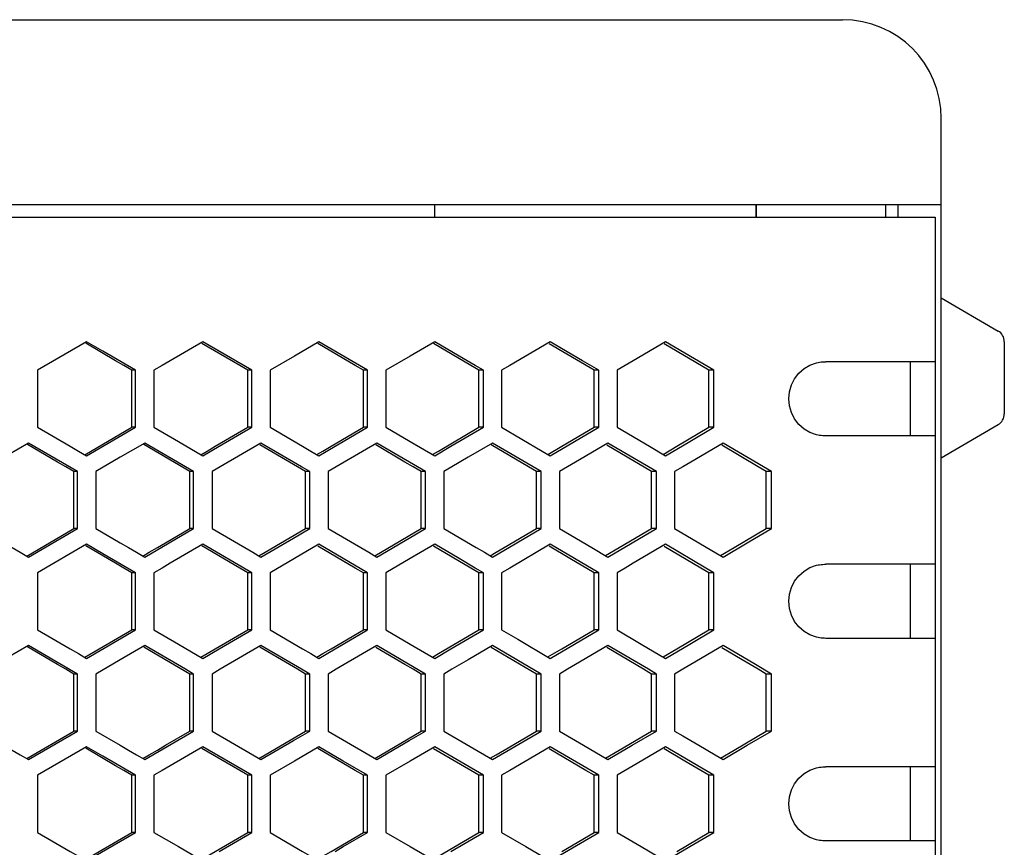
# Model space of a CAD drawing. Units: millimetres. Extents: x -564 to 1302, y -651 to 919.
# Drawn here: x 242 to 321, y 399 to 466 of the extents above; entities that cross this region are included whole.
import ezdxf

# ---------------------------------------------------------------- set-up
doc = ezdxf.new("R2010")
doc.units = ezdxf.units.MM
doc.header["$LTSCALE"] = 23.1
doc.layers.get('0').update_dxf_attribs({"linetype": 'CONTINUOUS'})
doc.layers.add('AXIS', color=7, linetype='CONTINUOUS')
doc.layers.add('ROUND', color=7, linetype='CONTINUOUS')

msp = doc.modelspace()

# ---------------------------------------------------------------- linework, layer by layer
at = {"color": 7, "linetype": 'Continuous'}
for p, q in [((275.164, 450.634), (275.164, 449.634)), ((301.204, 450.634), (301.204, 449.634)), ((311.704, 449.634), (311.704, 450.634)), ((312.704, 449.634), (312.704, 450.634)), ((316.204, -138.366), (316.204, 450.634)), ((-49.296, 449.634), (315.704, 449.634)), ((315.704, 449.634), (315.704, -137.366)), ((316.204, 443.109), (320.808, 440.423)), ((247.012, 439.553), (243.044, 437.243)), ((248.334, 438.783), (247.012, 439.553)), ((260.38, 437.243), (256.423, 439.553)), ((265.817, 439.553), (263.84, 438.398)), ((269.766, 437.243), (265.817, 439.553)), ((275.191, 439.553), (273.219, 438.398)), ((277.163, 438.398), (275.191, 439.553)), ((287.168, 438.013), (284.546, 439.553)), ((297.803, 437.243), (293.88, 439.553)), ((321.304, 439.559), (321.304, 433.708)), ((250.976, 437.243), (248.334, 438.783)), ((263.84, 438.398), (261.863, 437.243)), ((273.219, 438.398), (271.247, 437.243)), ((288.479, 437.243), (287.168, 438.013)), ((315.704, 437.934), (306.864, 437.934)), ((313.704, 431.934), (313.704, 437.934)), ((243.044, 437.243), (243.044, 432.624)), ((250.976, 437.243), (250.682, 437.243)), ((250.976, 432.624), (250.976, 437.243)), ((252.462, 437.243), (252.462, 432.624)), ((260.38, 437.243), (260.062, 437.243)), ((260.38, 432.624), (260.38, 437.243)), ((261.863, 437.243), (261.863, 432.624)), ((269.766, 437.243), (269.425, 437.243)), ((269.766, 432.624), (269.766, 437.243)), ((271.247, 437.243), (271.247, 432.624)), ((279.133, 437.243), (278.768, 437.243)), ((279.133, 432.624), (279.133, 437.243)), ((280.61, 437.243), (280.61, 432.624)), ((288.479, 437.243), (288.091, 437.243)), ((288.479, 432.624), (288.479, 437.243)), ((289.953, 437.243), (289.953, 432.624)), ((297.803, 437.243), (297.391, 437.243)), ((297.803, 432.624), (297.803, 437.243)), ((316.204, 430.159), (320.808, 432.844)), ((247.012, 430.315), (250.976, 432.624)), ((250.976, 432.624), (250.682, 432.624)), ((252.462, 432.624), (254.443, 431.47)), ((257.742, 431.085), (260.38, 432.624)), ((260.38, 432.624), (260.062, 432.624)), ((267.792, 431.47), (269.766, 432.624)), ((269.766, 432.624), (269.425, 432.624)), ((271.247, 432.624), (273.219, 431.47)), ((276.506, 431.085), (279.133, 432.624)), ((279.133, 432.624), (278.768, 432.624)), ((280.61, 432.624), (283.891, 430.7)), ((284.546, 430.315), (288.479, 432.624)), ((288.479, 432.624), (288.091, 432.624)), ((289.953, 432.624), (292.571, 431.085)), ((295.842, 431.47), (297.803, 432.624)), ((297.803, 432.624), (297.391, 432.624)), ((242.3, 431.353), (238.329, 429.043)), ((246.268, 429.043), (242.3, 431.353)), ((251.719, 431.353), (249.738, 430.198)), ((254.443, 431.47), (256.423, 430.315)), ((267.133, 431.085), (267.792, 431.47)), ((273.219, 431.47), (275.191, 430.315)), ((279.872, 431.353), (277.902, 430.198)), ((283.809, 429.043), (279.872, 431.353)), ((293.144, 429.043), (289.216, 431.353)), ((293.88, 430.315), (295.842, 431.47)), ((315.704, 431.934), (306.864, 431.934)), ((246.351, 430.7), (247.012, 430.315)), ((256.423, 430.315), (257.742, 431.085)), ((265.158, 430.7), (265.817, 430.315)), ((265.817, 430.315), (267.133, 431.085)), ((275.191, 430.315), (276.506, 431.085)), ((283.891, 430.7), (284.546, 430.315)), ((292.571, 431.085), (293.88, 430.315)), ((249.738, 430.198), (247.755, 429.043)), ((246.268, 429.043), (245.985, 429.043)), ((246.268, 424.424), (246.268, 429.043)), ((247.755, 429.043), (247.755, 424.424)), ((255.68, 429.043), (255.374, 429.043)), ((255.68, 424.424), (255.68, 429.043)), ((257.165, 429.043), (257.165, 424.424)), ((265.076, 429.043), (264.746, 429.043)), ((265.076, 424.424), (265.076, 429.043)), ((266.557, 429.043), (266.557, 424.424)), ((274.452, 429.043), (274.099, 429.043)), ((274.452, 424.424), (274.452, 429.043)), ((275.931, 429.043), (275.931, 424.424)), ((283.809, 429.043), (283.432, 429.043)), ((283.809, 424.424), (283.809, 429.043)), ((285.284, 429.043), (285.284, 424.424)), ((293.144, 429.043), (292.744, 429.043)), ((293.144, 424.424), (293.144, 429.043)), ((294.616, 429.043), (294.616, 424.424)), ((302.456, 429.043), (302.033, 429.043)), ((302.456, 424.424), (302.456, 429.043)), ((242.3, 422.115), (246.268, 424.424)), ((246.268, 424.424), (245.985, 424.424)), ((251.719, 422.115), (255.68, 424.424)), ((255.68, 424.424), (255.374, 424.424)), ((257.165, 424.424), (260.463, 422.5)), ((263.758, 423.655), (265.076, 424.424)), ((265.076, 424.424), (264.746, 424.424)), ((266.557, 424.424), (269.848, 422.5)), ((273.137, 423.655), (274.452, 424.424)), ((274.452, 424.424), (274.099, 424.424)), ((279.872, 422.115), (283.809, 424.424)), ((283.809, 424.424), (283.432, 424.424)), ((285.284, 424.424), (287.906, 422.885)), ((291.18, 423.27), (293.144, 424.424)), ((293.144, 424.424), (292.744, 424.424)), ((294.616, 424.424), (296.577, 423.27)), ((300.498, 423.27), (302.456, 424.424)), ((302.456, 424.424), (302.033, 424.424)), ((261.122, 422.115), (263.758, 423.655)), ((270.506, 422.115), (273.137, 423.655)), ((289.216, 422.115), (291.18, 423.27)), ((296.577, 423.27), (298.538, 422.115)), ((298.538, 422.115), (300.498, 423.27)), ((241.638, 422.5), (242.3, 422.115)), ((247.012, 423.153), (243.044, 420.843)), ((248.334, 422.383), (247.012, 423.153)), ((251.059, 422.5), (251.719, 422.115)), ((260.38, 420.843), (256.423, 423.153)), ((260.463, 422.5), (261.122, 422.115)), ((265.817, 423.153), (263.84, 421.998)), ((269.766, 420.843), (265.817, 423.153)), ((269.848, 422.5), (270.506, 422.115)), ((275.191, 423.153), (273.219, 421.998)), ((277.163, 421.998), (275.191, 423.153)), ((279.215, 422.5), (279.872, 422.115)), ((288.479, 420.843), (284.546, 423.153)), ((287.906, 422.885), (289.216, 422.115)), ((250.976, 420.843), (248.334, 422.383)), ((263.84, 421.998), (261.863, 420.843)), ((273.219, 421.998), (271.247, 420.843)), ((315.704, 421.534), (306.864, 421.534)), ((313.704, 415.534), (313.704, 421.534)), ((243.044, 420.843), (243.044, 416.224)), ((250.976, 420.843), (250.682, 420.843)), ((250.976, 416.224), (250.976, 420.843)), ((252.462, 420.843), (252.462, 416.224)), ((260.38, 420.843), (260.062, 420.843)), ((260.38, 416.224), (260.38, 420.843)), ((261.863, 420.843), (261.863, 416.224)), ((269.766, 420.843), (269.425, 420.843)), ((269.766, 416.224), (269.766, 420.843)), ((271.247, 420.843), (271.247, 416.224)), ((279.133, 420.843), (278.768, 420.843)), ((279.133, 416.224), (279.133, 420.843)), ((280.61, 420.843), (280.61, 416.224)), ((288.479, 420.843), (288.091, 420.843)), ((288.479, 416.224), (288.479, 420.843)), ((289.953, 420.843), (289.953, 416.224)), ((297.803, 420.843), (297.391, 420.843)), ((297.803, 416.224), (297.803, 420.843)), ((247.012, 413.915), (250.976, 416.224)), ((250.976, 416.224), (250.682, 416.224)), ((252.462, 416.224), (254.443, 415.07)), ((257.742, 414.685), (260.38, 416.224)), ((260.38, 416.224), (260.062, 416.224)), ((267.792, 415.07), (269.766, 416.224)), ((269.766, 416.224), (269.425, 416.224)), ((271.247, 416.224), (273.219, 415.07)), ((276.506, 414.685), (279.133, 416.224)), ((279.133, 416.224), (278.768, 416.224)), ((280.61, 416.224), (281.923, 415.455)), ((284.546, 413.915), (288.479, 416.224)), ((288.479, 416.224), (288.091, 416.224)), ((289.953, 416.224), (291.917, 415.07)), ((295.842, 415.07), (297.803, 416.224)), ((297.803, 416.224), (297.391, 416.224)), ((281.923, 415.455), (284.546, 413.915)), ((315.704, 415.534), (306.864, 415.534)), ((242.3, 414.953), (238.329, 412.643)), ((246.268, 412.643), (242.3, 414.953)), ((251.719, 414.953), (249.738, 413.798)), ((254.443, 415.07), (256.423, 413.915)), ((256.423, 413.915), (257.742, 414.685)), ((265.817, 413.915), (267.133, 414.685)), ((267.133, 414.685), (267.792, 415.07)), ((274.452, 412.643), (270.506, 414.953)), ((273.219, 415.07), (275.191, 413.915)), ((275.191, 413.915), (276.506, 414.685)), ((279.872, 414.953), (277.902, 413.798)), ((281.841, 413.798), (279.872, 414.953)), ((291.917, 415.07), (293.88, 413.915)), ((293.88, 413.915), (295.842, 415.07)), ((299.191, 414.568), (298.538, 414.953)), ((301.151, 413.413), (299.191, 414.568)), ((246.351, 414.3), (247.012, 413.915)), ((249.738, 413.798), (247.755, 412.643)), ((265.158, 414.3), (265.817, 413.915)), ((283.809, 412.643), (281.841, 413.798)), ((302.456, 412.643), (301.151, 413.413)), ((246.268, 412.643), (245.985, 412.643)), ((246.268, 408.024), (246.268, 412.643)), ((247.755, 412.643), (247.755, 408.024)), ((255.68, 412.643), (255.374, 412.643)), ((255.68, 408.024), (255.68, 412.643)), ((257.165, 412.643), (257.165, 408.024)), ((265.076, 412.643), (264.746, 412.643)), ((265.076, 408.024), (265.076, 412.643)), ((266.557, 412.643), (266.557, 408.024)), ((274.452, 412.643), (274.099, 412.643)), ((274.452, 408.024), (274.452, 412.643)), ((275.931, 412.643), (275.931, 408.024)), ((283.809, 412.643), (283.432, 412.643)), ((283.809, 408.024), (283.809, 412.643)), ((285.284, 412.643), (285.284, 408.024)), ((293.144, 412.643), (292.744, 412.643)), ((293.144, 408.024), (293.144, 412.643)), ((294.616, 412.643), (294.616, 408.024)), ((302.456, 412.643), (302.033, 412.643)), ((302.456, 408.024), (302.456, 412.643)), ((242.3, 405.715), (246.268, 408.024)), ((246.268, 408.024), (245.985, 408.024)), ((251.719, 405.715), (255.68, 408.024)), ((255.68, 408.024), (255.374, 408.024)), ((257.165, 408.024), (260.463, 406.1)), ((263.758, 407.255), (265.076, 408.024)), ((265.076, 408.024), (264.746, 408.024)), ((266.557, 408.024), (269.848, 406.1)), ((273.137, 407.255), (274.452, 408.024)), ((274.452, 408.024), (274.099, 408.024)), ((275.931, 408.024), (279.872, 405.715)), ((279.872, 405.715), (283.809, 408.024)), ((283.809, 408.024), (283.432, 408.024)), ((285.284, 408.024), (287.25, 406.87)), ((291.18, 406.87), (293.144, 408.024)), ((293.144, 408.024), (292.744, 408.024)), ((294.616, 408.024), (295.27, 407.639)), ((295.27, 407.639), (296.577, 406.87)), ((300.498, 406.87), (302.456, 408.024)), ((302.456, 408.024), (302.033, 408.024)), ((247.012, 406.753), (243.044, 404.443)), ((248.334, 405.983), (247.012, 406.753)), ((260.38, 404.443), (256.423, 406.753)), ((261.122, 405.715), (263.758, 407.255)), ((265.817, 406.753), (263.84, 405.598)), ((267.792, 405.598), (265.817, 406.753)), ((270.506, 405.715), (273.137, 407.255)), ((275.191, 406.753), (273.219, 405.598)), ((279.133, 404.443), (275.191, 406.753)), ((287.25, 406.87), (289.216, 405.715)), ((289.216, 405.715), (291.18, 406.87)), ((294.534, 406.368), (293.88, 406.753)), ((296.577, 406.87), (297.885, 406.1)), ((298.538, 405.715), (300.498, 406.87)), ((241.638, 406.1), (242.3, 405.715)), ((250.976, 404.443), (248.334, 405.983)), ((251.059, 406.1), (251.719, 405.715)), ((260.463, 406.1), (261.122, 405.715)), ((269.848, 406.1), (270.506, 405.715)), ((296.496, 405.213), (294.534, 406.368)), ((297.885, 406.1), (298.538, 405.715)), ((263.84, 405.598), (261.863, 404.443)), ((269.766, 404.443), (267.792, 405.598)), ((273.219, 405.598), (271.247, 404.443)), ((297.803, 404.443), (296.496, 405.213)), ((315.704, 405.134), (306.864, 405.134)), ((313.704, 399.134), (313.704, 405.134)), ((243.044, 404.443), (243.044, 399.824)), ((250.976, 404.443), (250.682, 404.443)), ((250.976, 399.824), (250.976, 404.443)), ((252.462, 404.443), (252.462, 399.824)), ((260.38, 404.443), (260.062, 404.443)), ((260.38, 399.824), (260.38, 404.443)), ((261.863, 404.443), (261.863, 399.824)), ((269.766, 404.443), (269.425, 404.443)), ((269.766, 399.824), (269.766, 404.443)), ((271.247, 404.443), (271.247, 399.824)), ((279.133, 404.443), (278.768, 404.443)), ((279.133, 399.824), (279.133, 404.443)), ((280.61, 404.443), (280.61, 399.824)), ((288.479, 404.443), (288.091, 404.443)), ((288.479, 399.824), (288.479, 404.443)), ((289.953, 404.443), (289.953, 399.824)), ((297.803, 404.443), (297.391, 404.443)), ((297.803, 399.824), (297.803, 404.443)), ((247.012, 397.515), (250.976, 399.824)), ((250.976, 399.824), (250.682, 399.824)), ((252.462, 399.824), (254.443, 398.67)), ((257.742, 398.285), (260.38, 399.824)), ((260.38, 399.824), (260.062, 399.824)), ((267.792, 398.67), (269.766, 399.824)), ((269.766, 399.824), (269.425, 399.824)), ((271.247, 399.824), (273.219, 398.67)), ((276.506, 398.285), (279.133, 399.824)), ((279.133, 399.824), (278.768, 399.824)), ((280.61, 399.824), (282.579, 398.67)), ((284.546, 397.515), (288.479, 399.824)), ((288.479, 399.824), (288.091, 399.824)), ((289.953, 399.824), (290.607, 399.439)), ((290.607, 399.439), (291.917, 398.67)), ((295.842, 398.67), (297.803, 399.824)), ((297.803, 399.824), (297.391, 399.824)), ((254.443, 398.67), (256.423, 397.515)), ((267.133, 398.285), (267.792, 398.67)), ((273.219, 398.67), (275.191, 397.515)), ((282.579, 398.67), (284.546, 397.515)), ((291.917, 398.67), (293.226, 397.9)), ((293.88, 397.515), (295.842, 398.67)), ((315.704, 399.134), (306.864, 399.134))]:
    msp.add_line(p, q, dxfattribs=at)
at = {"color": 3, "linetype": 'Continuous'}
for p, q in [((288.091, 437.243), (284.449, 439.387)), ((297.391, 437.243), (293.776, 439.377)), ((250.682, 432.624), (250.682, 437.243)), ((260.062, 432.624), (260.062, 437.243)), ((269.425, 432.624), (269.425, 437.243)), ((278.768, 432.624), (278.768, 437.243)), ((288.091, 432.624), (288.091, 437.243)), ((297.391, 432.624), (297.391, 437.243)), ((246.869, 430.398), (250.682, 432.624)), ((275.492, 430.7), (278.768, 432.624)), ((285.476, 431.085), (288.091, 432.624)), ((294.783, 431.085), (297.391, 432.624)), ((255.374, 429.043), (251.644, 431.223)), ((256.269, 430.405), (256.773, 430.7)), ((265.651, 430.412), (266.142, 430.7)), ((275.014, 430.419), (275.492, 430.7)), ((284.357, 430.426), (285.476, 431.085)), ((290.785, 430.198), (289.115, 431.182)), ((293.679, 430.433), (294.783, 431.085)), ((292.744, 429.043), (290.785, 430.198)), ((245.985, 424.424), (245.985, 429.043)), ((255.374, 424.424), (255.374, 429.043)), ((264.746, 424.424), (264.746, 429.043)), ((274.099, 424.424), (274.099, 429.043)), ((283.432, 424.424), (283.432, 429.043)), ((292.744, 424.424), (292.744, 429.043)), ((302.033, 424.424), (302.033, 429.043)), ((242.163, 422.194), (245.985, 424.424)), ((261.46, 422.5), (264.746, 424.424)), ((270.335, 422.215), (274.099, 424.424)), ((290.132, 422.885), (292.744, 424.424)), ((299.428, 422.885), (302.033, 424.424)), ((251.571, 422.201), (252.082, 422.5)), ((260.962, 422.208), (261.46, 422.5)), ((279.688, 422.223), (280.16, 422.5)), ((286.13, 421.998), (284.449, 422.987)), ((289.021, 422.23), (290.132, 422.885)), ((298.331, 422.237), (299.428, 422.885)), ((288.091, 420.843), (286.13, 421.998)), ((250.682, 416.224), (250.682, 420.843)), ((260.062, 416.224), (260.062, 420.843)), ((269.425, 416.224), (269.425, 420.843)), ((278.768, 416.224), (278.768, 420.843)), ((288.091, 416.224), (288.091, 420.843)), ((297.391, 416.224), (297.391, 420.843)), ((246.869, 413.998), (250.682, 416.224)), ((275.492, 414.3), (278.768, 416.224)), ((285.476, 414.685), (288.091, 416.224)), ((294.783, 414.685), (297.391, 416.224)), ((255.374, 412.643), (251.644, 414.823)), ((283.432, 412.643), (279.777, 414.792)), ((284.357, 414.026), (285.476, 414.685)), ((293.679, 414.033), (294.783, 414.685)), ((300.079, 413.798), (298.431, 414.772)), ((256.269, 414.005), (256.773, 414.3)), ((265.651, 414.012), (266.142, 414.3)), ((275.014, 414.019), (275.492, 414.3)), ((245.985, 408.024), (245.985, 412.643)), ((255.374, 408.024), (255.374, 412.643)), ((264.746, 408.024), (264.746, 412.643)), ((274.099, 408.024), (274.099, 412.643)), ((283.432, 408.024), (283.432, 412.643)), ((292.744, 408.024), (292.744, 412.643)), ((302.033, 408.024), (302.033, 412.643)), ((242.163, 405.794), (245.985, 408.024)), ((261.46, 406.1), (264.746, 408.024)), ((270.335, 405.815), (274.099, 408.024)), ((290.132, 406.485), (292.744, 408.024)), ((299.428, 406.485), (302.033, 408.024)), ((295.435, 405.598), (293.776, 406.577)), ((251.571, 405.801), (252.082, 406.1)), ((260.962, 405.808), (261.46, 406.1)), ((279.688, 405.823), (280.16, 406.1)), ((289.021, 405.83), (290.132, 406.485)), ((298.331, 405.837), (299.428, 406.485)), ((250.682, 399.824), (250.682, 404.443)), ((260.062, 399.824), (260.062, 404.443)), ((269.425, 399.824), (269.425, 404.443)), ((278.768, 399.824), (278.768, 404.443)), ((288.091, 399.824), (288.091, 404.443)), ((297.391, 399.824), (297.391, 404.443)), ((246.869, 397.598), (250.682, 399.824)), ((275.492, 397.9), (278.768, 399.824)), ((285.476, 398.285), (288.091, 399.824)), ((294.783, 398.285), (297.391, 399.824))]:
    msp.add_line(p, q, dxfattribs=at)
for points in [[(250.682, 437.243), (250.023, 437.628), (249.364, 438.013), (246.939, 439.429)], [(260.062, 437.243), (259.405, 437.628), (256.344, 439.418)], [(269.425, 437.243), (268.768, 437.628), (265.732, 439.408)], [(278.768, 437.243), (278.113, 437.628), (275.1, 439.398)], [(256.773, 430.7), (257.431, 431.085), (260.062, 432.624)], [(266.142, 430.7), (266.799, 431.085), (269.425, 432.624)], [(245.985, 429.043), (245.326, 429.428), (244.666, 429.813), (242.231, 431.234)], [(264.746, 429.043), (264.089, 429.428), (263.432, 429.813), (261.04, 431.213)], [(274.099, 429.043), (273.443, 429.428), (272.787, 429.813), (270.419, 431.203)], [(283.432, 429.043), (282.778, 429.428), (279.777, 431.192)], [(302.033, 429.043), (301.382, 429.428), (298.431, 431.172)], [(252.082, 422.5), (252.74, 422.885), (253.399, 423.27), (255.374, 424.424)], [(280.16, 422.5), (280.814, 422.885), (283.432, 424.424)], [(250.682, 420.843), (250.023, 421.228), (249.364, 421.613), (246.939, 423.029)], [(260.062, 420.843), (259.405, 421.228), (256.344, 423.018)], [(269.425, 420.843), (268.768, 421.228), (265.732, 423.008)], [(278.768, 420.843), (278.113, 421.228), (275.1, 422.998)], [(297.391, 420.843), (296.74, 421.228), (293.776, 422.977)], [(256.773, 414.3), (257.431, 414.685), (260.062, 416.224)], [(266.142, 414.3), (266.799, 414.685), (269.425, 416.224)], [(245.985, 412.643), (245.326, 413.028), (244.666, 413.413), (242.231, 414.834)], [(264.746, 412.643), (264.089, 413.028), (263.432, 413.413), (261.04, 414.813)], [(274.099, 412.643), (273.443, 413.028), (272.787, 413.413), (270.419, 414.803)], [(292.744, 412.643), (292.091, 413.028), (289.115, 414.782)], [(302.033, 412.643), (301.382, 413.028), (300.079, 413.798)], [(252.082, 406.1), (252.74, 406.485), (253.399, 406.87), (255.374, 408.024)], [(280.16, 406.1), (280.814, 406.485), (283.432, 408.024)], [(250.682, 404.443), (250.023, 404.828), (249.364, 405.213), (246.939, 406.629)], [(260.062, 404.443), (259.405, 404.828), (256.344, 406.618)], [(269.425, 404.443), (268.768, 404.828), (265.732, 406.608)], [(278.768, 404.443), (278.113, 404.828), (275.1, 406.598)], [(288.091, 404.443), (287.437, 404.828), (284.449, 406.587)], [(297.391, 404.443), (296.74, 404.828), (295.435, 405.598)], [(256.773, 397.9), (257.431, 398.285), (260.062, 399.824)], [(266.142, 397.9), (266.799, 398.285), (269.425, 399.824)]]:
    msp.add_lwpolyline(points, dxfattribs=at)
at = {"color": 7, "linetype": 'Continuous'}
for points in [[(256.423, 439.553), (253.783, 438.013), (253.123, 437.628), (252.462, 437.243)], [(284.546, 439.553), (281.266, 437.628), (280.61, 437.243)], [(293.88, 439.553), (291.262, 438.013), (290.607, 437.628), (289.953, 437.243)], [(279.133, 437.243), (278.476, 437.628), (277.163, 438.398)], [(306.103, 432.016), (305.57, 432.205), (305.095, 432.483), (304.671, 432.858), (304.321, 433.306), (304.065, 433.814), (303.906, 434.361), (303.854, 434.934), (303.906, 435.506), (304.065, 436.054), (304.321, 436.561), (304.671, 437.009), (305.095, 437.384), (305.57, 437.662), (306.103, 437.851)], [(306.103, 437.851), (306.229, 437.876), (306.356, 437.897), (306.482, 437.913), (306.61, 437.924), (306.737, 437.931), (306.864, 437.934)], [(243.044, 432.624), (245.689, 431.085), (246.351, 430.7)], [(261.863, 432.624), (264.499, 431.085), (265.158, 430.7)], [(306.864, 431.934), (306.737, 431.936), (306.61, 431.943), (306.482, 431.954), (306.356, 431.97), (306.229, 431.991), (306.103, 432.016)], [(255.68, 429.043), (255.02, 429.428), (254.36, 429.813), (251.719, 431.353)], [(261.122, 431.353), (257.825, 429.428), (257.165, 429.043)], [(265.076, 429.043), (264.417, 429.428), (261.122, 431.353)], [(270.506, 431.353), (267.874, 429.813), (267.216, 429.428), (266.557, 429.043)], [(274.452, 429.043), (273.795, 429.428), (270.506, 431.353)], [(289.216, 431.353), (286.595, 429.813), (285.94, 429.428), (285.284, 429.043)], [(298.538, 431.353), (295.924, 429.813), (295.27, 429.428), (294.616, 429.043)], [(302.456, 429.043), (301.804, 429.428), (298.538, 431.353)], [(277.902, 430.198), (276.588, 429.428), (275.931, 429.043)], [(238.329, 424.424), (240.977, 422.885), (241.638, 422.5)], [(247.755, 424.424), (249.738, 423.27), (250.398, 422.885), (251.059, 422.5)], [(275.931, 424.424), (278.558, 422.885), (279.215, 422.5)], [(256.423, 423.153), (253.783, 421.613), (253.123, 421.228), (252.462, 420.843)], [(284.546, 423.153), (281.266, 421.228), (280.61, 420.843)], [(293.88, 423.153), (291.262, 421.613), (290.607, 421.228), (289.953, 420.843)], [(297.803, 420.843), (297.149, 421.228), (293.88, 423.153)], [(279.133, 420.843), (278.476, 421.228), (277.163, 421.998)], [(306.103, 415.616), (305.57, 415.805), (305.095, 416.083), (304.671, 416.458), (304.321, 416.906), (304.065, 417.414), (303.906, 417.961), (303.854, 418.534), (303.906, 419.106), (304.065, 419.654), (304.321, 420.161), (304.671, 420.609), (305.095, 420.984), (305.57, 421.262), (306.103, 421.451)], [(306.103, 421.451), (306.229, 421.476), (306.356, 421.497), (306.482, 421.513), (306.61, 421.524), (306.737, 421.531), (306.864, 421.534)], [(243.044, 416.224), (245.689, 414.685), (246.351, 414.3)], [(261.863, 416.224), (264.499, 414.685), (265.158, 414.3)], [(306.864, 415.534), (306.737, 415.536), (306.61, 415.543), (306.482, 415.554), (306.356, 415.57), (306.229, 415.591), (306.103, 415.616)], [(255.68, 412.643), (255.02, 413.028), (254.36, 413.413), (251.719, 414.953)], [(261.122, 414.953), (257.825, 413.028), (257.165, 412.643)], [(265.076, 412.643), (264.417, 413.028), (261.122, 414.953)], [(270.506, 414.953), (267.874, 413.413), (267.216, 413.028), (266.557, 412.643)], [(289.216, 414.953), (286.595, 413.413), (285.94, 413.028), (285.284, 412.643)], [(293.144, 412.643), (292.489, 413.028), (289.216, 414.953)], [(298.538, 414.953), (295.924, 413.413), (295.27, 413.028), (294.616, 412.643)], [(277.902, 413.798), (276.588, 413.028), (275.931, 412.643)], [(238.329, 408.024), (240.977, 406.485), (241.638, 406.1)], [(247.755, 408.024), (249.738, 406.87), (250.398, 406.485), (251.059, 406.1)], [(256.423, 406.753), (253.783, 405.213), (253.123, 404.828), (252.462, 404.443)], [(284.546, 406.753), (281.266, 404.828), (280.61, 404.443)], [(288.479, 404.443), (287.824, 404.828), (284.546, 406.753)], [(293.88, 406.753), (291.262, 405.213), (290.607, 404.828), (289.953, 404.443)], [(306.103, 399.216), (305.57, 399.405), (305.095, 399.683), (304.671, 400.058), (304.321, 400.506), (304.065, 401.014), (303.906, 401.561), (303.854, 402.134), (303.906, 402.706), (304.065, 403.254), (304.321, 403.761), (304.671, 404.209), (305.095, 404.584), (305.57, 404.862), (306.103, 405.051)], [(306.103, 405.051), (306.229, 405.076), (306.356, 405.097), (306.482, 405.113), (306.61, 405.124), (306.737, 405.131), (306.864, 405.134)], [(243.044, 399.824), (245.689, 398.285), (246.351, 397.9)], [(261.863, 399.824), (264.499, 398.285), (265.817, 397.515)], [(306.864, 399.134), (306.737, 399.136), (306.61, 399.143), (306.482, 399.154), (306.356, 399.17), (306.229, 399.191), (306.103, 399.216)]]:
    msp.add_lwpolyline(points, dxfattribs=at)
for centre, start, end in [((320.304, 439.559), 0, 59.74356), ((320.304, 433.708), 300.25644, 360)]:
    msp.add_arc(centre, 1, start, end, dxfattribs=at)
at = {"layer": 'AXIS', "color": 7, "linetype": 'Continuous'}
for p, q in [((316.204, 450.634), (-51.796, 450.634)), ((301.204, 449.634), (301.204, 450.634))]:
    msp.add_line(p, q, dxfattribs=at)
at = {"layer": 'ROUND', "color": 7, "linetype": 'Continuous'}
for p, q in [((-43.796, 465.634), (308.204, 465.634)), ((316.204, 450.634), (316.204, 457.634))]:
    msp.add_line(p, q, dxfattribs=at)
msp.add_arc((308.204, 457.634), 8, 0, 90, dxfattribs=at)

doc.saveas('drawing.dxf')
